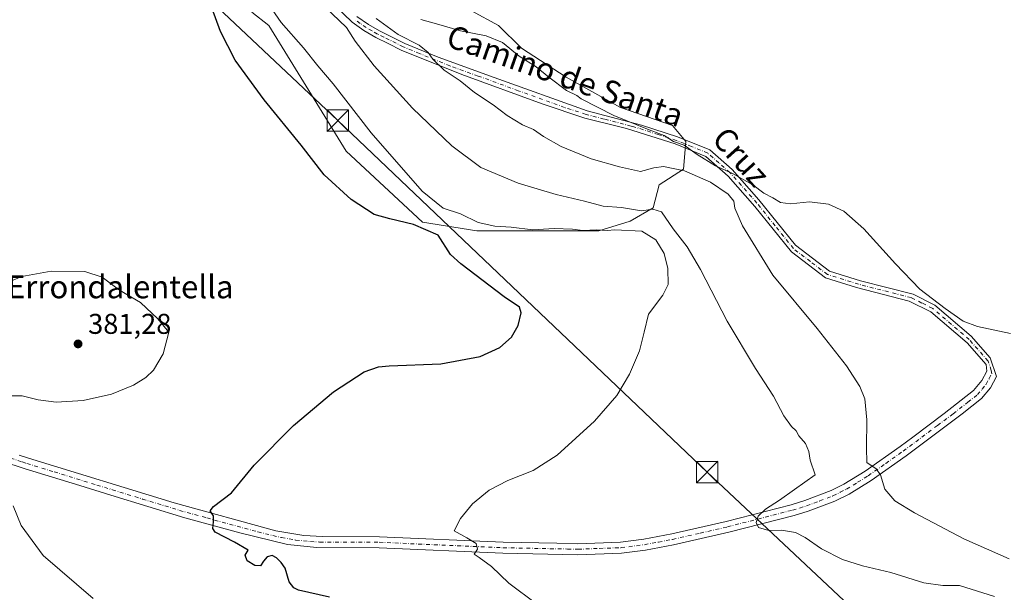
# Model space of a CAD drawing. Units: metres. Extents: x 590483 to 593929, y 4722083 to 4724442.
# Drawn here: x 591395 to 591740, y 4722611 to 4722812 of the extents above; entities that cross this region are included whole.
import ezdxf
from ezdxf.enums import TextEntityAlignment as Align

# ---------------------------------------------------------------- set-up
doc = ezdxf.new("R2010")
doc.units = ezdxf.units.M
doc.header["$MEASUREMENT"] = 0
doc.linetypes.add('DGN Style 4', pattern=[2.638475, 1.318413, -0.659207, 0.001648, -0.659207])
for name, color, linetype, lineweight in [('Camino Cxs', 7, 'Continuous', 0), ('Camino eje', 30, 'DGN Style 4', 13), ('Corriente artificial oculto Cxs', 21, 'Continuous', 13), ('Cultivos herbáceos CxS', 92, 'Continuous', 0), ('Curva de nivel maestra', 30, 'Continuous', 30), ('Curva de nivel normal', 30, 'Continuous', 0), ('Matorral CxS', 135, 'Continuous', 0), ('Pastizal CxS', 92, 'Continuous', 0), ('Punto de cota en terreno', 7, 'Continuous', 0), ('Rótulo de punto de cota en terreno', 7, 'Continuous', 0), ('Tendido', 6, 'Continuous', 0), ('Texto cartográfico', 7, 'Continuous', 0), ('Torre de tendido puntual', 7, 'Continuous', 0)]:
    doc.layers.add(name, color=color, linetype=linetype, lineweight=lineweight)
doc.styles.add('Style-Arial', font='txt')

# ---------------------------------------------------------------- blocks, each defined once
blk = doc.blocks.new('*U10')
at = {"layer": 'Cultivos herbáceos CxS', "color": 92, "linetype": 'Continuous', "lineweight": 0}
blk.add_polyline3d([(591476.326, 4722814.3298, 373.7985), (591482.2527, 4722809.6731, 372.6594), (591509.3461, 4722765.6464, 374.1582), (591529.2428, 4722747.0196, 374.2699), (591536.0162, 4722740.6697, 374.337), (591555.0663, 4722737.7063, 371.6691), (591578.3496, 4722737.7063, 369.7259), (591597.823, 4722737.7063, 369.5761), (591608.8297, 4722741.093, 367.1866), (591616.873, 4722745.7497, 364.0678), (591618.9897, 4722753.793, 361.5887), (591627.4564, 4722759.2964, 359.1338), (591628.3031, 4722769.033, 354.7954), (591623.6464, 4722774.5364, 354.114), (591605.443, 4722780.8864, 354.4375), (591586.393, 4722791.4697, 354.556), (591570.7296, 4722801.6298, 353.7717), (591562.6862, 4722809.6731, 352.3429), (591553.2183, 4722814.7997, 351.9552)], dxfattribs=at)
blk = doc.blocks.new('5PATER')
at = {"layer": 'Pastizal CxS', "linetype": 'Continuous', "lineweight": 0}
h = blk.add_hatch(color=51, dxfattribs=at)
edge = h.paths.add_edge_path()
edge.add_ellipse((0, 0), major_axis=(-0.11, -0.111), ratio=0.999422, start_angle=0, end_angle=360)
blk = doc.blocks.new('5TTEND')
at = {"layer": 'Corriente artificial oculto Cxs', "color": 7, "linetype": 'Continuous', "lineweight": 0}
for p, q in [((-0.375, 0.3754), (0.375, -0.3746)), ((0.372, 0.3784), (-0.372, -0.3776))]:
    blk.add_line(p, q, dxfattribs=at)
at = {"layer": 'Corriente artificial oculto Cxs', "color": 7, "linetype": 'Continuous', "lineweight": 0, "flags": 128}
blk.add_lwpolyline([(-0.375, -0.3746), (0.375, -0.3746), (0.375, 0.3754), (-0.375, 0.3754), (-0.372, -0.3776)], dxfattribs=at)

msp = doc.modelspace()

# ---------------------------------------------------------------- linework, layer by layer
at = {"layer": 'Camino Cxs', "color": 7, "linetype": 'Continuous', "lineweight": 0}
for points in [[(591394.7801, 4722659.1301, 379.5329), (591398.0501, 4722658.0501, 379.235), (591449.1001, 4722642.3701, 375.9129), (591484.6801, 4722632.6401, 374.0616), (591494.5101, 4722630.9601, 373.4276), (591500.9901, 4722630.5901, 372.9353), (591520.9701, 4722630.5401, 371.9295), (591564.3601, 4722628.6301, 369.5806), (591583.1501, 4722628.2601, 368.9644), (591590.5001, 4722628.1101, 368.7488), (591605.4801, 4722628.6601, 368.0799), (591613.5801, 4722629.6801, 367.6733), (591623.3901, 4722631.5401, 367.3053), (591642.4401, 4722635.8801, 366.3055), (591665.2001, 4722641.7501, 365.0731), (591669.9801, 4722643.1801, 364.1969), (591679.2501, 4722646.7101, 362.881), (591683.6901, 4722648.9101, 361.8847), (591691.1401, 4722653.5401, 360.8261), (591703.3501, 4722662.1401, 359.344), (591707.8201, 4722665.4701, 358.8188), (591718.8101, 4722673.6801, 357.9784), (591729.1301, 4722681.7301, 357.0317), (591732.0101, 4722685.2201, 356.6105), (591733.7401, 4722688.5001, 356.2236), (591733.4801, 4722690.9101, 356.0434), (591726.9101, 4722698.4201, 356.1747), (591714.0901, 4722709.3601, 356.0612), (591706.5901, 4722713.1101, 356.2957), (591688.1401, 4722717.8001, 357.0911), (591677.2001, 4722721.2401, 357.9489), (591665.3201, 4722730.3101, 358.5213), (591652.5001, 4722746.2601, 360.7963), (591643.1201, 4722756.8901, 361.316), (591635.3001, 4722763.7601, 359.2215), (591624.5801, 4722768.1301, 361.4409), (591607.4901, 4722773.5301, 357.2649), (591605.6101, 4722774.0001, 357.3207), (591592.9601, 4722777.2101, 357.8562), (591578.0001, 4722782.1401, 358.5915), (591549.8801, 4722792.4301, 360.0037), (591528.6301, 4722801.0301, 361.5974), (591524.0501, 4722803.3001, 361.9458), (591519.7101, 4722805.4601, 362.5476), (591515.4601, 4722807.8801, 363.4866), (591511.3801, 4722810.7701, 364.2475), (591505.4701, 4722816.5201, 364.4131)], [(591394.7801, 4722659.1301, 379.5329), (591398.0501, 4722658.0501, 379.235), (591449.1001, 4722642.3701, 375.9129), (591484.6801, 4722632.6401, 374.0616), (591494.5101, 4722630.9601, 373.4276), (591500.9901, 4722630.5901, 372.9353), (591520.9701, 4722630.5401, 371.9295), (591564.3601, 4722628.6301, 369.5806), (591583.1501, 4722628.2601, 368.9644), (591590.5001, 4722628.1101, 368.7488), (591605.4801, 4722628.6601, 368.0799), (591613.5801, 4722629.6801, 367.6733), (591623.3901, 4722631.5401, 367.3053), (591642.4401, 4722635.8801, 366.3055), (591665.2001, 4722641.7501, 365.0731), (591669.9801, 4722643.1801, 364.1969), (591679.2501, 4722646.7101, 362.881), (591683.6901, 4722648.9101, 361.8847), (591691.1401, 4722653.5401, 360.8261), (591703.3501, 4722662.1401, 359.344), (591707.8201, 4722665.4701, 358.8188), (591718.8101, 4722673.6801, 357.9784), (591729.1301, 4722681.7301, 357.0317), (591732.0101, 4722685.2201, 356.6105), (591733.7401, 4722688.5001, 356.2236), (591733.4801, 4722690.9101, 356.0434), (591726.9101, 4722698.4201, 356.1747), (591714.0901, 4722709.3601, 356.0612), (591706.5901, 4722713.1101, 356.2957), (591688.1401, 4722717.8001, 357.0911), (591677.2001, 4722721.2401, 357.9489), (591665.3201, 4722730.3101, 358.5213), (591652.5001, 4722746.2601, 360.7963), (591643.1201, 4722756.8901, 361.316), (591635.3001, 4722763.7601, 359.2215), (591624.5801, 4722768.1301, 361.4409), (591607.4901, 4722773.5301, 357.2649), (591605.6101, 4722774.0001, 357.3207), (591592.9601, 4722777.2101, 357.8562), (591578.0001, 4722782.1401, 358.5915), (591549.8801, 4722792.4301, 360.0037), (591528.6301, 4722801.0301, 361.5974), (591524.0501, 4722803.3001, 361.9458), (591519.7101, 4722805.4601, 362.5476), (591515.4601, 4722807.8801, 363.4866), (591511.3801, 4722810.7701, 364.2475), (591505.4701, 4722816.5201, 364.4131)], [(591513.0701, 4722812.8001, 363.0814), (591517.1601, 4722809.9301, 362.2132), (591520.9501, 4722807.7901, 361.2986), (591529.9001, 4722803.3501, 360.5514), (591541.5201, 4722798.5001, 360.2309), (591561.2301, 4722791.4201, 359.0507), (591593.7401, 4722779.7201, 357.079), (591612.7601, 4722774.7501, 356.4083), (591625.3901, 4722770.6301, 358.2407), (591636.7101, 4722766.1101, 356.681), (591644.5301, 4722759.2301, 358.4053), (591653.9101, 4722748.6001, 359.8856), (591666.7201, 4722732.6501, 357.8049), (591678.6001, 4722723.5901, 357.173), (591689.5501, 4722720.1501, 356.5136), (591707.9901, 4722715.4601, 355.813), (591715.5001, 4722711.7001, 355.4709), (591728.3201, 4722700.7601, 355.9489), (591734.8801, 4722693.2601, 355.8065), (591737.1801, 4722686.6801, 356.1805), (591735.0901, 4722682.7401, 356.702), (591731.8601, 4722678.9301, 357.0903), (591725.1301, 4722673.6001, 357.6444), (591705.5101, 4722658.8901, 359.132), (591693.2901, 4722650.2901, 360.678), (591685.5801, 4722645.5101, 361.8655), (591680.4701, 4722642.9901, 362.6081), (591671.2301, 4722639.5001, 364.0982), (591666.2501, 4722638.0001, 364.5552), (591643.3601, 4722632.1001, 365.9597), (591623.9801, 4722627.6801, 367.0872), (591614.1801, 4722625.8301, 367.6639), (591605.7901, 4722624.7701, 368.176), (591590.5401, 4722624.2201, 368.6889), (591564.2401, 4722624.7401, 369.7079), (591520.8801, 4722626.6501, 371.881), (591499.0501, 4722626.7501, 373.0497), (591488.7201, 4722627.8001, 374.0834), (591472.0301, 4722631.8601, 374.8204), (591452.8001, 4722637.1901, 375.5293), (591426.8601, 4722645.1301, 377.0194), (591415.9901, 4722648.4601, 377.7721), (591396.8701, 4722654.3401, 379.5846), (591365.1401, 4722664.7401, 380.7131)], [(591513.0701, 4722812.8001, 363.0814), (591517.1601, 4722809.9301, 362.2132), (591520.9501, 4722807.7901, 361.2986), (591529.9001, 4722803.3501, 360.5514), (591541.5201, 4722798.5001, 360.2309), (591561.2301, 4722791.4201, 359.0507), (591593.7401, 4722779.7201, 357.079), (591612.7601, 4722774.7501, 356.4083), (591625.3901, 4722770.6301, 358.2407), (591636.7101, 4722766.1101, 356.681), (591644.5301, 4722759.2301, 358.4053), (591653.9101, 4722748.6001, 359.8856), (591666.7201, 4722732.6501, 357.8049), (591678.6001, 4722723.5901, 357.173), (591689.5501, 4722720.1501, 356.5136), (591707.9901, 4722715.4601, 355.813), (591715.5001, 4722711.7001, 355.4709), (591728.3201, 4722700.7601, 355.9489), (591734.8801, 4722693.2601, 355.8065), (591737.1801, 4722686.6801, 356.1805), (591735.0901, 4722682.7401, 356.702), (591731.8601, 4722678.9301, 357.0903), (591725.1301, 4722673.6001, 357.6444), (591705.5101, 4722658.8901, 359.132), (591693.2901, 4722650.2901, 360.678), (591685.5801, 4722645.5101, 361.8655), (591680.4701, 4722642.9901, 362.6081), (591671.2301, 4722639.5001, 364.0982), (591666.2501, 4722638.0001, 364.5552), (591643.3601, 4722632.1001, 365.9597), (591623.9801, 4722627.6801, 367.0872), (591614.1801, 4722625.8301, 367.6639), (591605.7901, 4722624.7701, 368.176), (591590.5401, 4722624.2201, 368.6889), (591564.2401, 4722624.7401, 369.7079), (591520.8801, 4722626.6501, 371.881), (591499.0501, 4722626.7501, 373.0497), (591488.7201, 4722627.8001, 374.0834), (591472.0301, 4722631.8601, 374.8204), (591452.8001, 4722637.1901, 375.5293), (591426.8601, 4722645.1301, 377.0194), (591415.9901, 4722648.4601, 377.7721), (591396.8701, 4722654.3401, 379.5846), (591365.1401, 4722664.7401, 380.7131)]]:
    msp.add_polyline3d(points, dxfattribs=at)
at = {"layer": 'Camino eje', "color": 30, "linetype": 'DGN Style 4', "lineweight": 13}
msp.add_polyline3d([(591383.9501, 4722660.6701, 380.4184), (591395.8251, 4722656.7351, 379.4959), (591397.4601, 4722656.1951, 379.3565), (591407.0201, 4722653.2551, 378.5506), (591421.9951, 4722648.6551, 377.3901), (591427.4301, 4722646.9901, 376.9524), (591437.9801, 4722643.7501, 376.2804), (591450.9501, 4722639.7801, 375.7071), (591460.5651, 4722637.1151, 375.1726), (591478.3551, 4722632.2501, 374.3735), (591486.7001, 4722630.2201, 374.1329), (591491.6151, 4722629.3801, 373.6893), (591496.7801, 4722628.8551, 373.2046), (591500.0201, 4722628.6701, 372.9566), (591510.9351, 4722628.6201, 372.3018), (591520.9251, 4722628.5951, 371.8819), (591564.3001, 4722626.6851, 369.661), (591586.8451, 4722626.2401, 368.8572), (591590.5201, 4722626.1651, 368.744), (591598.0101, 4722626.4401, 368.4795), (591605.6351, 4722626.7151, 368.1339), (591613.8801, 4722627.7551, 367.6724), (591618.7801, 4722628.6801, 367.4372), (591623.6851, 4722629.6101, 367.1931), (591633.3751, 4722631.8201, 366.5551), (591642.9001, 4722633.9901, 366.0775), (591665.7251, 4722639.8751, 364.7823), (591668.1151, 4722640.5901, 364.4621), (591670.6051, 4722641.3401, 364.0397), (591675.2251, 4722643.0851, 363.2099), (591679.8601, 4722644.8501, 362.7005), (591682.4151, 4722646.1101, 362.2252), (591684.6351, 4722647.2101, 361.806), (591688.4901, 4722649.6001, 361.2382), (591692.2151, 4722651.9151, 360.768), (591698.3251, 4722656.2151, 359.8954), (591704.4301, 4722660.5151, 359.2513), (591706.6651, 4722662.1801, 359.1239), (591716.4751, 4722669.5351, 358.2726), (591721.9701, 4722673.6401, 357.841), (591727.1301, 4722677.6651, 357.4219), (591730.4951, 4722680.3301, 357.064), (591732.1101, 4722682.2351, 356.8643), (591733.5501, 4722683.9801, 356.6479), (591734.5951, 4722685.9501, 356.4039), (591735.4601, 4722687.5901, 356.1901), (591735.3301, 4722688.7951, 356.1122), (591734.1801, 4722692.0851, 355.9216), (591727.6151, 4722699.5901, 356.0893), (591714.7951, 4722710.5301, 355.7713), (591711.0401, 4722712.4101, 355.9284), (591707.2901, 4722714.2851, 356.0748), (591688.8451, 4722718.9751, 356.7898), (591677.9001, 4722722.4151, 357.5921), (591671.9601, 4722726.9501, 357.7123), (591666.0201, 4722731.4801, 358.1965), (591659.6101, 4722739.4551, 357.9157), (591653.2051, 4722747.4301, 360.6861), (591643.8251, 4722758.0601, 360.0256), (591639.9151, 4722761.4951, 357.4337), (591636.0051, 4722764.9351, 357.9161), (591630.3451, 4722767.1951, 360.2728), (591624.9851, 4722769.3801, 359.8428), (591618.6701, 4722771.4401, 357.8433), (591610.1251, 4722774.1401, 356.8692), (591609.1851, 4722774.3751, 356.8523), (591599.6751, 4722776.8601, 357.4113), (591593.3501, 4722778.4651, 357.4869), (591585.8701, 4722780.9301, 357.8661), (591569.6151, 4722786.7801, 358.8956), (591555.5551, 4722791.9251, 359.6186), (591545.7001, 4722795.4651, 360.1411), (591535.0751, 4722799.7651, 360.9619), (591529.2651, 4722802.1901, 361.1326), (591522.5001, 4722805.5451, 361.5307), (591520.3301, 4722806.6251, 361.9573), (591518.4351, 4722807.6951, 362.3952), (591516.3101, 4722808.9051, 362.8621), (591514.2651, 4722810.3401, 363.2594), (591512.2251, 4722811.7851, 363.7102)], dxfattribs=at)
at = {"layer": 'Cultivos herbáceos CxS', "color": 92, "linetype": 'Continuous', "lineweight": 0}
msp.add_polyline3d([(591476.326, 4722814.3298, 373.7985), (591482.2527, 4722809.6731, 372.6594), (591509.3461, 4722765.6464, 374.1582), (591529.2428, 4722747.0196, 374.2699), (591536.0162, 4722740.6697, 374.337), (591555.0663, 4722737.7063, 371.6691), (591578.3496, 4722737.7063, 369.7259), (591597.823, 4722737.7063, 369.5761), (591608.8297, 4722741.093, 367.1866), (591616.873, 4722745.7497, 364.0678), (591618.9897, 4722753.793, 361.5887), (591627.4564, 4722759.2964, 359.1338), (591628.3031, 4722769.033, 354.7954), (591623.6464, 4722774.5364, 354.114), (591605.443, 4722780.8864, 354.4375), (591586.393, 4722791.4697, 354.556), (591570.7296, 4722801.6298, 353.7717), (591562.6862, 4722809.6731, 352.3429), (591553.2183, 4722814.7997, 351.9552)], dxfattribs=at)
msp.add_polyline3d([(591476.326, 4722814.3298, 373.7985), (591482.2527, 4722809.6731, 372.6594), (591509.3461, 4722765.6464, 374.1582), (591529.2428, 4722747.0196, 374.2699), (591536.0162, 4722740.6697, 374.337), (591555.0663, 4722737.7063, 371.6691), (591578.3496, 4722737.7063, 369.7259), (591597.823, 4722737.7063, 369.5761), (591608.8297, 4722741.093, 367.1866), (591616.873, 4722745.7497, 364.0678), (591618.9897, 4722753.793, 361.5887), (591627.4564, 4722759.2964, 359.1338), (591628.3031, 4722769.033, 354.7954), (591623.6464, 4722774.5364, 354.114), (591605.443, 4722780.8864, 354.4375), (591586.393, 4722791.4697, 354.556), (591570.7296, 4722801.6298, 353.7717), (591562.6862, 4722809.6731, 352.3429), (591553.2183, 4722814.7997, 351.9552)], dxfattribs=at)
at = {"layer": 'Curva de nivel maestra', "color": 30, "linetype": 'Continuous', "lineweight": 30, "elevation": 375, "flags": 128}
msp.add_lwpolyline([(591503.47, 4722609.3601), (591492.65, 4722611.8501), (591491.03, 4722612.5901), (591489.4, 4722614.7001), (591487.95, 4722619.5801), (591486.53, 4722621.5001), (591484.89, 4722623.1901), (591483.4, 4722623.9701), (591481.64, 4722623.5401), (591480.33, 4722622.0401), (591479.31, 4722620.3101), (591477.29, 4722620.4401), (591474.59, 4722622.1201), (591473.89, 4722624.0501), (591474.96, 4722625.8501), (591470.24, 4722628.5901), (591463.46, 4722632.1601), (591462.62, 4722633.4701), (591462.85, 4722635.7501), (591462.82, 4722637.8501), (591461.65, 4722639.6601), (591462.82, 4722641.1401), (591469.19, 4722645.9201), (591477.1, 4722655.5901), (591490.82, 4722669.5501), (591504.94, 4722681.3401), (591515.59, 4722688.3201), (591520.71, 4722690.0901), (591524.44, 4722690.4201), (591542.49, 4722691.1301), (591556.26, 4722693.6401), (591563.18, 4722696.8201), (591567.21, 4722700.4401), (591569.54, 4722704.5501), (591570.64, 4722708.9401), (591570.02, 4722710.9601), (591564.64, 4722714.5201), (591549.48, 4722726.0901), (591545.93, 4722729.4401), (591541.6, 4722736.2301), (591532.94, 4722739.9601), (591524.58, 4722741.8701), (591519.14, 4722743.4401), (591511.06, 4722748.6901), (591501.67, 4722757.3501), (591493.54, 4722767.7301), (591480.6, 4722783.6101), (591470.46, 4722797.4201), (591465.28, 4722807.5601), (591462.22, 4722815.8301)], dxfattribs=at)
at = {"layer": 'Curva de nivel normal', "color": 30, "linetype": 'Continuous', "lineweight": 0, "flags": 128}
for points, elevation in [([(591576.02, 4722607.0001), (591566.33, 4722614.3001), (591560.28, 4722620.1701), (591555.92, 4722623.2501), (591554.14, 4722624.4001), (591555.32, 4722626.1501), (591554.87, 4722628.1501), (591551.6, 4722630.1501), (591547.19, 4722632.5801), (591549.42, 4722636.8801), (591553.57, 4722642.1001), (591559.38, 4722646.8801), (591565.92, 4722650.2901), (591574.78, 4722653.8001), (591583.24, 4722659.0801), (591596.27, 4722670.9801), (591604.12, 4722680.0001), (591608.54, 4722687.5301), (591612.04, 4722695.6601), (591613.74, 4722702.1501), (591615.22, 4722708.4801), (591620.28, 4722715.1401), (591622.08, 4722718.9101), (591621.98, 4722724.5001), (591620.78, 4722729.7601), (591617.85, 4722734.5201), (591612.94, 4722737.6301), (591603.41, 4722738.0601), (591600.81, 4722737.8101), (591597.08, 4722738.0101), (591592.18, 4722737.7601), (591588.61, 4722738.3201), (591582.14, 4722738.4801), (591574.74, 4722738.0401), (591567.18, 4722738.9701), (591561.38, 4722739.3301), (591555.54, 4722740.6501), (591549.4, 4722743.6201), (591543.3, 4722745.5801), (591535.97, 4722751.6001), (591518.1, 4722772.0601), (591504.78, 4722789.2201), (591499.45, 4722795.4501), (591494.42, 4722801.7701), (591486.59, 4722810.6801), (591481.1, 4722818.7101)], 370), ([(591736.4, 4722609.5801), (591724.17, 4722613.4201), (591718.3, 4722613.4401), (591711.71, 4722614.4401), (591700.09, 4722618.0601), (591690.17, 4722620.3201), (591683.17, 4722622.5101), (591675.83, 4722626.2801), (591670.14, 4722630.3201), (591666.73, 4722632.0001), (591661.81, 4722632.8001), (591657.42, 4722632.7501), (591653.74, 4722633.7701), (591652.91, 4722635.5201), (591653.7, 4722637.8001), (591656.17, 4722640.1501), (591661.17, 4722643.3001), (591666.33, 4722647.0701), (591673.63, 4722652.2801), (591671.88, 4722657.3601), (591671.37, 4722660.3501), (591670.23, 4722663.2101), (591667.91, 4722665.8901), (591666.92, 4722667.6601), (591665.32, 4722669.1501), (591662.67, 4722672.8401), (591659.04, 4722679.8301), (591652.72, 4722689.4901), (591642.82, 4722706.1001), (591633.5, 4722724.1401), (591628.74, 4722732.0501), (591623.86, 4722738.4201), (591619.75, 4722744.3901), (591616.75, 4722745.3101), (591612.73, 4722744.7401), (591605.8, 4722745.8801), (591599.34, 4722746.3401), (591592.78, 4722748.0601), (591582.84, 4722750.3901), (591569.53, 4722754.4001), (591556.52, 4722759.8401), (591546.39, 4722767.4201), (591532.61, 4722780.6301), (591519.11, 4722795.4801), (591512.48, 4722804.1201), (591509.45, 4722808.8801), (591501.92, 4722816.0701)], 365), ([(591741.55, 4722622.8001), (591725.65, 4722629.8401), (591708.39, 4722638.8601), (591701.51, 4722643.1701), (591697.98, 4722647.2401), (591696.46, 4722652.2001), (591694.96, 4722654.3001), (591691.75, 4722656.5401), (591691.66, 4722661.7001), (591691.74, 4722671.4601), (591690.98, 4722678.9001), (591689.32, 4722683.1901), (591684.6, 4722690.4501), (591674.34, 4722703.5301), (591658.74, 4722722.2201), (591648.15, 4722739.4401), (591645.47, 4722745.6101), (591645.14, 4722748.0501), (591643.09, 4722750.5801), (591636.9, 4722754.7901), (591627.83, 4722758.7601), (591620.5, 4722760.2101), (591617.08, 4722759.7101), (591612.47, 4722758.4301), (591605.06, 4722760.1001), (591595.17, 4722762.9401), (591584.6, 4722767.2601), (591578.47, 4722770.6801), (591574.95, 4722773.2401), (591571.15, 4722774.8101), (591565.75, 4722778.0701), (591560.84, 4722781.7801), (591554.3, 4722786.1701), (591549.21, 4722790.1801), (591543.63, 4722794.0001), (591539.66, 4722797.7701), (591538.07, 4722800.2101), (591534.92, 4722802.7401), (591527.5, 4722806.4501), (591519.85, 4722812.0401)], 360), ([(591742.06, 4722701.7201), (591730.45, 4722704.1501), (591725.43, 4722706.0801), (591719.22, 4722710.5401), (591710.28, 4722717.2701), (591701.78, 4722726.0901), (591690.66, 4722738.4401), (591683.68, 4722744.5601), (591678.27, 4722747.0501), (591671.6, 4722747.9001), (591664.94, 4722747.1301), (591661.48, 4722747.6401), (591658.75, 4722749.2701), (591655.66, 4722750.9001), (591651.82, 4722753.8501), (591644.68, 4722757.7401), (591638.66, 4722760.4501), (591632.34, 4722764.4601), (591627.76, 4722767.7301), (591623.99, 4722768.9601), (591620.75, 4722771.0601), (591615.42, 4722773.0601), (591603.11, 4722778.0801), (591591.64, 4722783.9301), (591590.12, 4722785.0801), (591586.56, 4722786.8301), (591580.32, 4722791.4801), (591575.92, 4722795.1801), (591569.96, 4722798.9301), (591564.06, 4722803.6901), (591558.32, 4722805.9501), (591549.4, 4722807.6901), (591541.82, 4722810.0201), (591535.51, 4722811.7501)], 355), ([(591387.82, 4722718.4801), (591395.66, 4722721.6701), (591406.04, 4722723.5701), (591417.83, 4722723.4401), (591423.91, 4722721.4401), (591429.97, 4722716.9201), (591437.3, 4722712.5801), (591443.4, 4722706.8901), (591447.17, 4722702.1501), (591445.27, 4722694.6501), (591441.83, 4722688.8801), (591439.19, 4722686.3301), (591434.85, 4722683.6701), (591427.14, 4722680.5001), (591417.23, 4722678.2301), (591407.71, 4722677.6901), (591401.41, 4722678.4601), (591395.86, 4722679.8801), (591391.8, 4722679.9401)], 380), ([(591392.71, 4722641.3101), (591395.42, 4722634.4601), (591403.21, 4722623.9801), (591420.67, 4722608.9101)], 380)]:
    msp.add_lwpolyline(points, dxfattribs=dict(at, elevation=elevation))
at = {"layer": 'Matorral CxS', "color": 135, "linetype": 'Continuous', "lineweight": 0}
msp.add_polyline3d([(591553.2183, 4722814.7997, 351.9552), (591562.6862, 4722809.6731, 352.3429), (591570.7296, 4722801.6298, 353.7717), (591586.393, 4722791.4697, 354.556), (591605.443, 4722780.8864, 354.4375), (591623.6464, 4722774.5364, 354.114), (591628.3031, 4722769.033, 354.7954), (591627.4564, 4722759.2964, 359.1338), (591618.9897, 4722753.793, 361.5887), (591616.873, 4722745.7497, 364.0678), (591608.8297, 4722741.093, 367.1866), (591597.823, 4722737.7063, 369.5761), (591578.3496, 4722737.7063, 369.7259), (591555.0663, 4722737.7063, 371.6691), (591536.0162, 4722740.6697, 374.337), (591529.2428, 4722747.0196, 374.2699), (591509.3461, 4722765.6464, 374.1582), (591482.2527, 4722809.6731, 372.6594), (591476.326, 4722814.3298, 373.7985)], dxfattribs=at)
at = {"layer": 'Tendido', "color": 6, "linetype": 'Continuous', "lineweight": 0}
msp.add_polyline3d([(592306.2062, 4722106.7432, 370.923), (592132.97, 4722228.97, 371.7318), (591944.27, 4722361.24, 376.7163), (591789.1, 4722509.16, 374.683), (591635.76, 4722653.17, 369.5477), (591506.4, 4722776.3, 375.5401), (591388.23, 4722887.7675, 374.5509), (591245.04, 4723023.32, 381.2255), (591027.86, 4723229, 367.9861), (590864.53, 4723383.83, 399.5798), (590695.18, 4723542.82, 389.2473), (590513.31, 4723715.91, 364.1789), (590492.0015, 4723736.0006, 360.684)], dxfattribs=at)

# ---------------------------------------------------------------- block references
at = {"layer": 'Cultivos herbáceos CxS', "color": 92, "linetype": 'Continuous', "lineweight": 0}
msp.add_blockref('*U10', (0, 0), dxfattribs=at)
at = {"layer": 'Punto de cota en terreno', "color": 7, "linetype": 'Continuous', "lineweight": 0, "xscale": 10, "yscale": 10, "zscale": 10}
msp.add_blockref('5PATER', (591415.41, 4722698.08, 381.28), dxfattribs=at)
at = {"layer": 'Torre de tendido puntual', "color": 7, "linetype": 'Continuous', "lineweight": 0, "xscale": 10, "yscale": 10, "zscale": 10}
for p in [(591506.4, 4722776.3, 375.5401), (591635.76, 4722653.17, 369.5477)]:
    msp.add_blockref('5TTEND', p, dxfattribs=at)

# ---------------------------------------------------------------- texts
at = {"layer": 'Rótulo de punto de cota en terreno', "color": 7, "linetype": 'Continuous', "lineweight": 0, "style": 'Style-Arial'}
msp.add_text('381,28', height=7, dxfattribs=at).set_placement((591418.9378, 4722701.6078))
at = {"layer": 'Texto cartográfico', "color": 7, "linetype": 'Continuous', "lineweight": 0, "style": 'Style-Arial'}
for s, rotation, p in [('Camino de Santa', 340.682644, (591586.0706, 4722791.991)), ('Cruz', 312.089848, (591647.7121, 4722763.6829))]:
    msp.add_text(s, height=8, rotation=rotation, dxfattribs=at).set_placement(p, align=Align.MIDDLE_CENTER)
msp.add_text('Errondalentella', height=8, dxfattribs=at).set_placement((591430.1788, 4722718.0702), align=Align.MIDDLE_CENTER)

doc.saveas('drawing.dxf')
